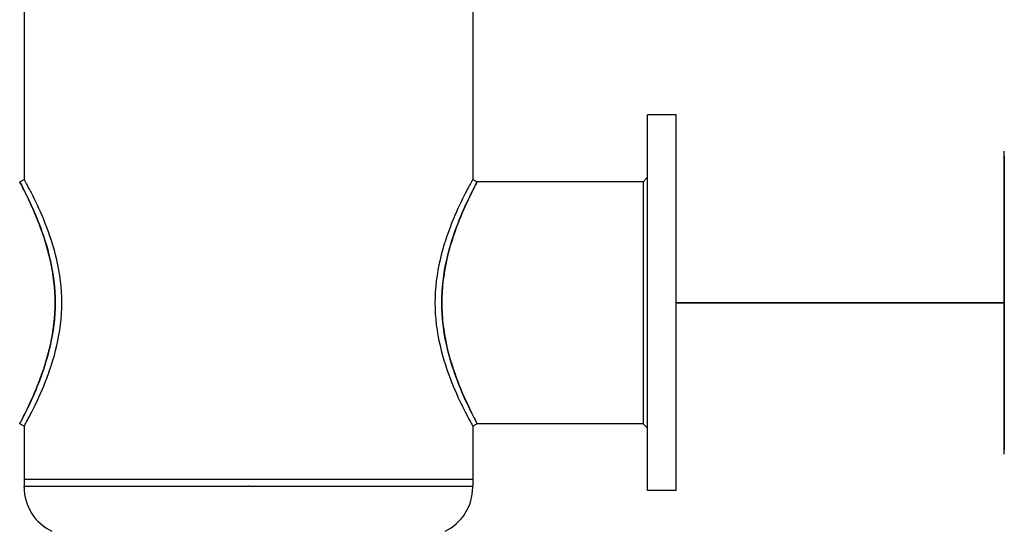
# Model space of a CAD drawing. Units: millimetres. Extents: x 1058 to 20718, y 4679 to 13651.
# Drawn here: x 11722 to 11966, y 9419 to 9546 of the extents above; entities that cross this region are included whole.
import ezdxf

# ---------------------------------------------------------------- set-up
doc = ezdxf.new("R2010")
doc.units = ezdxf.units.MM
doc.layers.add('2DH_PLS_Z', color=240, linetype='Continuous', lineweight=35)
doc.layers.add('2DH_SYM', color=41, linetype='Continuous')

msp = doc.modelspace()

# ---------------------------------------------------------------- linework, layer by layer
at = {"layer": '2DH_PLS_Z'}
msp.add_lwpolyline([(11884.95, 9475.47), (11884.95, 9475.47), (11884.95, 9475.47), (11884.95, 9475.47), (11966.5, 9475.47)], dxfattribs=at)
at = {"layer": '2DH_SYM'}
for p, q in [((11722.87, 9604.44), (11722.87, 9506.12)), ((11834.38, 9604.44), (11834.38, 9506.12)), ((11877.82, 9428.82), (11877.82, 9522.12)), ((11884.95, 9522.12), (11877.82, 9522.12)), ((11884.95, 9428.82), (11884.95, 9522.12)), ((11721.77, 9505.53), (11722.87, 9506.12)), ((11834.38, 9506.12), (11835.48, 9505.53)), ((11876.72, 9505.53), (11835.48, 9505.53)), ((11876.72, 9505.53), (11877.82, 9506.63)), ((11876.72, 9505.53), (11876.72, 9445.41)), ((11722.87, 9444.81), (11721.77, 9445.41)), ((11722.87, 9444.81), (11722.87, 9431.56)), ((11835.48, 9445.41), (11834.38, 9444.81)), ((11834.38, 9444.81), (11834.38, 9431.56)), ((11876.72, 9445.41), (11835.48, 9445.41)), ((11876.72, 9445.41), (11877.82, 9444.31)), ((11778.47, 9431.56), (11722.87, 9431.56)), ((11778.47, 9431.56), (11722.87, 9431.56)), ((11722.87, 9431.56), (11722.87, 9429.92)), ((11722.87, 9429.68), (11722.87, 9429.92)), ((11722.87, 9429.92), (11778.47, 9429.92)), ((11778.47, 9431.56), (11778.49, 9431.56)), ((11778.47, 9431.56), (11778.49, 9431.56)), ((11778.49, 9429.92), (11778.47, 9429.92)), ((11778.76, 9431.56), (11778.49, 9431.56)), ((11778.49, 9431.56), (11778.49, 9431.56)), ((11778.76, 9431.56), (11778.49, 9431.56)), ((11834.38, 9431.56), (11778.76, 9431.56)), ((11834.38, 9431.56), (11778.76, 9431.56)), ((11778.76, 9429.92), (11834.38, 9429.92)), ((11834.38, 9431.56), (11834.38, 9429.92)), ((11834.38, 9429.68), (11834.38, 9429.92)), ((11884.95, 9428.82), (11877.82, 9428.82))]:
    msp.add_line(p, q, dxfattribs=at)
for points in [[(11966.5, 9437.85), (11966.5, 9513.09)], [(11966.5, 9511.98), (11966.5, 9438.95)], [(11721.77, 9505.53), (11721.79, 9505.5), (11721.84, 9505.4), (11721.92, 9505.25), (11722.03, 9505.03), (11722.18, 9504.75), (11722.36, 9504.41), (11722.56, 9504.01), (11722.79, 9503.56), (11723.05, 9503.05), (11723.32, 9502.48), (11723.63, 9501.86), (11723.95, 9501.2), (11724.29, 9500.48), (11724.64, 9499.71), (11725, 9498.9), (11725.38, 9498.04), (11725.76, 9497.15), (11726.15, 9496.21), (11726.53, 9495.23), (11726.92, 9494.21), (11727.3, 9493.15), (11727.68, 9492.06), (11728.04, 9490.94), (11728.4, 9489.78), (11728.74, 9488.59), (11729.05, 9487.37), (11729.35, 9486.12), (11729.62, 9484.85), (11729.86, 9483.55), (11730.07, 9482.24), (11730.24, 9480.91), (11730.38, 9479.57), (11730.48, 9478.21), (11730.55, 9476.85), (11730.57, 9475.47)], [(11730.57, 9475.47), (11730.55, 9476.77), (11730.49, 9478.08), (11730.4, 9479.4), (11730.27, 9480.72), (11730.1, 9482.03), (11729.9, 9483.33), (11729.66, 9484.63), (11729.4, 9485.9), (11729.11, 9487.16), (11728.79, 9488.39), (11728.45, 9489.59), (11728.1, 9490.76), (11727.74, 9491.89), (11727.36, 9492.99), (11726.98, 9494.04), (11726.6, 9495.05), (11726.22, 9496.01), (11725.85, 9496.93), (11725.48, 9497.82), (11725.1, 9498.68), (11724.73, 9499.5), (11724.37, 9500.29), (11724.03, 9501.03), (11723.69, 9501.73), (11723.38, 9502.37), (11723.09, 9502.96), (11722.82, 9503.5), (11722.58, 9503.97), (11722.37, 9504.39), (11722.18, 9504.74), (11722.03, 9505.03), (11721.92, 9505.25), (11721.84, 9505.4), (11721.79, 9505.5), (11721.77, 9505.53)], [(11732.26, 9475.47), (11732.24, 9476.84), (11732.18, 9478.21), (11732.07, 9479.58), (11731.93, 9480.92), (11731.75, 9482.25), (11731.53, 9483.56), (11731.29, 9484.85), (11731.01, 9486.11), (11730.71, 9487.35), (11730.38, 9488.56), (11730.04, 9489.75), (11729.68, 9490.9), (11729.3, 9492.02), (11728.92, 9493.11), (11728.53, 9494.17), (11728.13, 9495.19), (11727.73, 9496.18), (11727.33, 9497.12), (11726.93, 9498.03), (11726.54, 9498.9), (11726.16, 9499.72), (11725.79, 9500.51), (11725.43, 9501.24), (11725.08, 9501.93), (11724.76, 9502.58), (11724.45, 9503.17), (11724.17, 9503.72), (11723.91, 9504.21), (11723.67, 9504.65), (11723.46, 9505.04), (11723.28, 9505.37), (11723.14, 9505.64), (11723.02, 9505.85), (11722.93, 9506), (11722.88, 9506.09), (11722.87, 9506.12)], [(11834.38, 9506.12), (11834.37, 9506.09), (11834.32, 9506), (11834.23, 9505.85), (11834.11, 9505.64), (11833.97, 9505.37), (11833.79, 9505.04), (11833.58, 9504.66), (11833.35, 9504.22), (11833.09, 9503.73), (11832.8, 9503.18), (11832.5, 9502.59), (11832.17, 9501.94), (11831.83, 9501.25), (11831.47, 9500.51), (11831.09, 9499.73), (11830.71, 9498.9), (11830.32, 9498.03), (11829.92, 9497.12), (11829.52, 9496.18), (11829.12, 9495.2), (11828.73, 9494.18), (11828.33, 9493.12), (11827.95, 9492.03), (11827.57, 9490.91), (11827.21, 9489.75), (11826.87, 9488.57), (11826.54, 9487.35), (11826.24, 9486.11), (11825.96, 9484.85), (11825.71, 9483.56), (11825.5, 9482.25), (11825.32, 9480.92), (11825.17, 9479.57), (11825.07, 9478.21), (11825.01, 9476.84), (11824.98, 9475.47)], [(11826.68, 9475.47), (11826.7, 9476.83), (11826.76, 9478.19), (11826.86, 9479.55), (11827, 9480.89), (11827.18, 9482.23), (11827.39, 9483.55), (11827.63, 9484.85), (11827.9, 9486.12), (11828.2, 9487.37), (11828.51, 9488.59), (11828.85, 9489.78), (11829.2, 9490.94), (11829.57, 9492.06), (11829.95, 9493.15), (11830.33, 9494.21), (11830.72, 9495.23), (11831.1, 9496.21), (11831.49, 9497.15), (11831.87, 9498.05), (11832.25, 9498.9), (11832.61, 9499.72), (11832.97, 9500.48), (11833.3, 9501.2), (11833.62, 9501.87), (11833.92, 9502.48), (11834.2, 9503.05), (11834.46, 9503.56), (11834.69, 9504.01), (11834.9, 9504.41), (11835.07, 9504.75), (11835.22, 9505.03), (11835.33, 9505.25), (11835.41, 9505.4), (11835.46, 9505.5), (11835.48, 9505.53)], [(11835.48, 9505.53), (11835.46, 9505.5), (11835.41, 9505.4), (11835.33, 9505.25), (11835.22, 9505.03), (11835.07, 9504.74), (11834.88, 9504.39), (11834.67, 9503.97), (11834.43, 9503.5), (11834.16, 9502.96), (11833.87, 9502.37), (11833.56, 9501.73), (11833.22, 9501.03), (11832.87, 9500.29), (11832.52, 9499.5), (11832.15, 9498.68), (11831.77, 9497.82), (11831.4, 9496.93), (11831.03, 9496.01), (11830.65, 9495.05), (11830.27, 9494.04), (11829.89, 9492.99), (11829.51, 9491.89), (11829.15, 9490.76), (11828.8, 9489.59), (11828.46, 9488.39), (11828.14, 9487.16), (11827.85, 9485.9), (11827.59, 9484.63), (11827.35, 9483.33), (11827.15, 9482.03), (11826.98, 9480.72), (11826.85, 9479.4), (11826.76, 9478.08), (11826.7, 9476.77), (11826.68, 9475.47)], [(11730.57, 9475.47), (11730.55, 9474.09), (11730.48, 9472.72), (11730.38, 9471.37), (11730.24, 9470.02), (11730.07, 9468.68), (11729.86, 9467.36), (11729.61, 9466.07), (11729.34, 9464.79), (11729.05, 9463.55), (11728.73, 9462.33), (11728.39, 9461.14), (11728.04, 9459.98), (11727.67, 9458.86), (11727.3, 9457.77), (11726.92, 9456.71), (11726.53, 9455.7), (11726.14, 9454.72), (11725.75, 9453.78), (11725.37, 9452.88), (11725, 9452.03), (11724.63, 9451.21), (11724.28, 9450.45), (11723.95, 9449.73), (11723.63, 9449.07), (11723.32, 9448.45), (11723.04, 9447.89), (11722.79, 9447.38), (11722.56, 9446.92), (11722.35, 9446.52), (11722.18, 9446.18), (11722.03, 9445.91), (11721.92, 9445.69), (11721.84, 9445.53), (11721.79, 9445.44), (11721.77, 9445.41)], [(11721.77, 9445.41), (11721.79, 9445.44), (11721.84, 9445.53), (11721.92, 9445.69), (11722.03, 9445.91), (11722.18, 9446.2), (11722.37, 9446.55), (11722.58, 9446.96), (11722.82, 9447.44), (11723.09, 9447.97), (11723.38, 9448.56), (11723.69, 9449.21), (11724.03, 9449.91), (11724.37, 9450.65), (11724.73, 9451.44), (11725.1, 9452.26), (11725.48, 9453.12), (11725.85, 9454.01), (11726.22, 9454.92), (11726.6, 9455.89), (11726.98, 9456.89), (11727.36, 9457.95), (11727.74, 9459.04), (11728.1, 9460.18), (11728.45, 9461.35), (11728.79, 9462.55), (11729.11, 9463.78), (11729.4, 9465.04), (11729.66, 9466.31), (11729.9, 9467.6), (11730.1, 9468.91), (11730.27, 9470.22), (11730.4, 9471.54), (11730.49, 9472.86), (11730.55, 9474.17), (11730.57, 9475.47)], [(11722.87, 9444.81), (11722.88, 9444.84), (11722.93, 9444.94), (11723.02, 9445.09), (11723.13, 9445.3), (11723.28, 9445.57), (11723.46, 9445.9), (11723.67, 9446.28), (11723.91, 9446.72), (11724.17, 9447.22), (11724.45, 9447.76), (11724.76, 9448.35), (11725.08, 9449), (11725.42, 9449.69), (11725.78, 9450.43), (11726.16, 9451.21), (11726.54, 9452.04), (11726.93, 9452.91), (11727.33, 9453.81), (11727.73, 9454.76), (11728.13, 9455.74), (11728.53, 9456.76), (11728.92, 9457.82), (11729.3, 9458.91), (11729.68, 9460.03), (11730.04, 9461.18), (11730.38, 9462.37), (11730.71, 9463.58), (11731.01, 9464.82), (11731.29, 9466.09), (11731.53, 9467.38), (11731.75, 9468.69), (11731.93, 9470.02), (11732.08, 9471.37), (11732.18, 9472.73), (11732.24, 9474.1), (11732.26, 9475.47)], [(11824.98, 9475.47), (11825.01, 9474.1), (11825.07, 9472.73), (11825.17, 9471.37), (11825.32, 9470.02), (11825.5, 9468.69), (11825.72, 9467.37), (11825.96, 9466.08), (11826.24, 9464.82), (11826.54, 9463.58), (11826.87, 9462.36), (11827.21, 9461.18), (11827.57, 9460.03), (11827.95, 9458.9), (11828.33, 9457.82), (11828.73, 9456.76), (11829.12, 9455.74), (11829.52, 9454.76), (11829.92, 9453.81), (11830.32, 9452.9), (11830.71, 9452.03), (11831.1, 9451.21), (11831.47, 9450.43), (11831.82, 9449.69), (11832.17, 9449), (11832.49, 9448.35), (11832.8, 9447.76), (11833.08, 9447.22), (11833.34, 9446.72), (11833.58, 9446.28), (11833.79, 9445.9), (11833.97, 9445.57), (11834.11, 9445.3), (11834.23, 9445.09), (11834.32, 9444.94), (11834.37, 9444.84), (11834.38, 9444.81)], [(11835.48, 9445.41), (11835.46, 9445.44), (11835.41, 9445.53), (11835.33, 9445.69), (11835.22, 9445.91), (11835.07, 9446.19), (11834.9, 9446.52), (11834.69, 9446.92), (11834.46, 9447.38), (11834.2, 9447.89), (11833.92, 9448.45), (11833.62, 9449.07), (11833.3, 9449.74), (11832.96, 9450.46), (11832.61, 9451.22), (11832.25, 9452.03), (11831.87, 9452.89), (11831.49, 9453.78), (11831.11, 9454.72), (11830.72, 9455.7), (11830.33, 9456.72), (11829.95, 9457.78), (11829.57, 9458.87), (11829.21, 9459.99), (11828.85, 9461.15), (11828.52, 9462.34), (11828.2, 9463.56), (11827.9, 9464.81), (11827.63, 9466.07), (11827.39, 9467.37), (11827.18, 9468.68), (11827.01, 9470.01), (11826.87, 9471.36), (11826.76, 9472.73), (11826.7, 9474.1), (11826.68, 9475.47)], [(11826.68, 9475.47), (11826.7, 9474.17), (11826.76, 9472.86), (11826.85, 9471.54), (11826.98, 9470.22), (11827.15, 9468.91), (11827.35, 9467.6), (11827.59, 9466.31), (11827.85, 9465.04), (11828.14, 9463.78), (11828.46, 9462.55), (11828.8, 9461.35), (11829.15, 9460.18), (11829.51, 9459.04), (11829.89, 9457.95), (11830.27, 9456.89), (11830.65, 9455.89), (11831.03, 9454.92), (11831.4, 9454.01), (11831.77, 9453.12), (11832.15, 9452.26), (11832.52, 9451.44), (11832.87, 9450.65), (11833.22, 9449.91), (11833.56, 9449.21), (11833.87, 9448.56), (11834.16, 9447.97), (11834.43, 9447.44), (11834.67, 9446.96), (11834.88, 9446.55), (11835.07, 9446.2), (11835.22, 9445.91), (11835.33, 9445.69), (11835.41, 9445.53), (11835.46, 9445.44), (11835.48, 9445.41)], [(11778.76, 9429.92), (11778.75, 9429.93), (11778.74, 9429.93), (11778.73, 9429.93), (11778.72, 9429.94), (11778.71, 9429.94), (11778.7, 9429.94), (11778.68, 9429.94), (11778.67, 9429.94), (11778.66, 9429.94), (11778.65, 9429.94), (11778.64, 9429.94), (11778.63, 9429.94), (11778.61, 9429.94), (11778.6, 9429.94), (11778.59, 9429.94), (11778.58, 9429.94), (11778.57, 9429.94), (11778.55, 9429.94), (11778.54, 9429.94), (11778.53, 9429.94), (11778.52, 9429.93), (11778.51, 9429.93), (11778.5, 9429.93), (11778.49, 9429.92)]]:
    msp.add_lwpolyline(points, dxfattribs=at)
for centre, start, end in [((11735.06, 9429.68), 180, 244.2748), ((11822.19, 9429.68), 295.7252, 360)]:
    msp.add_arc(centre, 12.19, start, end, dxfattribs=at)

doc.saveas('drawing.dxf')
